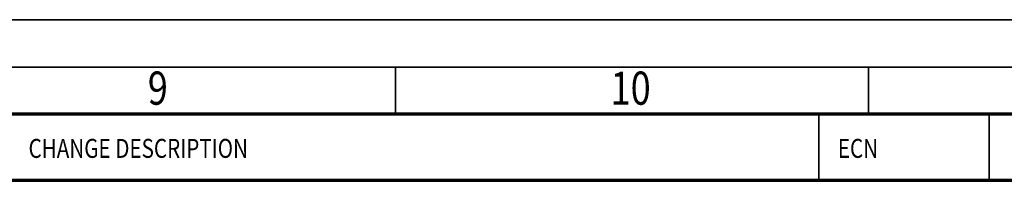
# Model space of a CAD drawing. Units: millimetres. Extents: x 0 to 24042, y 0 to 16800.
# Drawn here: x 16290 to 20454, y 16122 to 16800 of the extents above; entities that cross this region are included whole.
import ezdxf
from ezdxf.enums import TextEntityAlignment as Align

# ---------------------------------------------------------------- set-up
doc = ezdxf.new("R2010")
doc.units = ezdxf.units.MM
doc.header["$MEASUREMENT"] = 0
doc.layers.add('(9) Sheet', color=7, linetype='Continuous', lineweight=35)
doc.styles.add('Arial', font='ARIAL.TTF')

# ---------------------------------------------------------------- blocks, each defined once
blk = doc.blocks.new('GROUP_0_76b8ad03-7776-42e4-9f79-b85abc202c63')
at = {"layer": '(9) Sheet', "color": 7, "lineweight": 35, "ltscale": 120}
for p, q in [((200, 16800), (23760, 16800)), ((23560, 16600), (600, 16600)), ((17880, 16403), (17880, 16601)), ((19880, 16403), (19880, 16601)), ((15979.2, 16402), (23360, 16402)), ((15979.2, 16402), (23360, 16402)), ((15979.2, 16402), (23360, 16402)), ((19670, 16122), (19670, 16402)), ((20390, 16122), (20390, 16402))]:
    blk.add_line(p, q, dxfattribs=at)
at = {"layer": '(9) Sheet', "color": 7, "lineweight": 70, "ltscale": 120}
blk.add_line((800, 16402), (23360, 16402), dxfattribs=at)
at = {"layer": '(9) Sheet', "color": 7, "linetype": 'Continuous', "lineweight": 70, "ltscale": 120}
blk.add_line((15979.2, 16122), (23360, 16122), dxfattribs=at)
at = {"layer": '(9) Sheet', "color": 7, "lineweight": 35, "style": 'Arial', "width": 0.8}
for s, p in [('9', (16831.9, 16397.4)), ('10', (18789.1, 16397.4))]:
    blk.add_text(s, height=140, dxfattribs=at).set_placement(p, align=Align.BOTTOM_LEFT)
for s, p in [('CHANGE DESCRIPTION', (16327.6, 16191.7)), ('ECN', (19750, 16191.7))]:
    blk.add_text(s, height=80, rotation=360, dxfattribs=at).set_placement(p, align=Align.BOTTOM_LEFT)

msp = doc.modelspace()

# ---------------------------------------------------------------- block references
at = {"color": 7, "linetype": 'ByBlock'}
msp.add_blockref('GROUP_0_76b8ad03-7776-42e4-9f79-b85abc202c63', (0, 0), dxfattribs=at)

doc.saveas('drawing.dxf')
